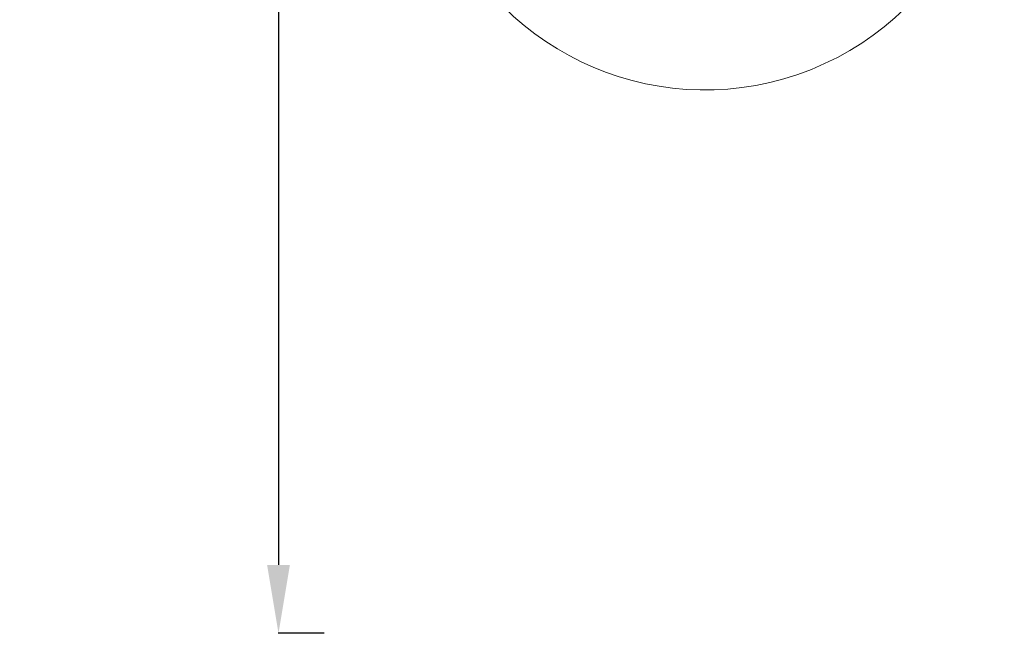
# Model space of a CAD drawing. Units: millimetres. Extents: x -135 to 3996, y 14 to 1025.
# Drawn here: x 1473 to 1904, y 14 to 283 of the extents above; entities that cross this region are included whole.
import ezdxf

# ---------------------------------------------------------------- set-up
doc = ezdxf.new("R2010")
doc.units = ezdxf.units.MM
doc.styles.get("Standard").update_dxf_attribs({"font": 'arial.ttf'})
doc.dimstyles.get("Standard").update_dxf_attribs({"dimtxt": 0.18, "dimasz": 0.18, "dimexe": 0.18, "dimexo": 0.0625, "dimgap": 0.09, "dimtad": 0, "dimtih": 1, "dimtoh": 1, "dimdec": 4, "dimzin": 0, "dimdsep": 46, "dimtxsty": 'Standard', "dimcen": 0.09, "dimadec": 0, "dimazin": 0, "dimtfac": 1, "dimtdec": 4, "dimtofl": 0, "dimtmove": 0, "dimatfit": 3, "dimfxl": 1, "dimtolj": 1, "dimtzin": 0, "dimarcsym": 0})

# ---------------------------------------------------------------- blocks, each defined once
blk = doc.blocks.new('*D5')
at = {"color": 0, "lineweight": -2, "transparency": 16777216}
for p, q in [((1606.6, 846.12), (1586.42, 846.12)), ((1586.6, 816.12), (1586.6, 43.67)), ((1606.6, 13.67), (1586.42, 13.67))]:
    blk.add_line(p, q, dxfattribs=at)
at = {"color": 0, "transparency": 16777216}
for points in [[(1581.6, 816.12), (1591.6, 816.12), (1586.6, 846.12)], [(1581.6, 43.67), (1591.6, 43.67), (1586.6, 13.67)]]:
    blk.add_solid(points, dxfattribs=at)
at = {"layer": 'Defpoints', "color": 0, "transparency": 16777216}
for p in [(2383.51, 846.12), (1586.6, 13.67), (2214.39, 13.67)]:
    blk.add_point(p, dxfattribs=at)
at = {"color": 0, "lineweight": 13, "transparency": 16777216, "insert": (1525.75, 429.9), "char_height": 80, "attachment_point": 5, "rotation": 90}
blk.add_mtext('\\A1;85', dxfattribs=at)

msp = doc.modelspace()

# ---------------------------------------------------------------- linework, layer by layer
at = {"lineweight": 13, "extrusion": (0, -2.22045e-16, -1)}
msp.add_arc((-1773.34021, 376.79112), 125, 161.7466184, 69.5735719, dxfattribs=at)

# ---------------------------------------------------------------- dimensions: what is measured, and where the dimension line sits
at = {"lineweight": 13}
dim = msp.add_linear_dim(base=(1586.60007, 13.67483), p1=(2383.50613, 846.12497), p2=(2214.39323, 13.67483), angle=90, text='85', dimstyle='Standard', override={"dimtxt": 80, "dimasz": 30, "dimgap": 20, "dimtad": 3, "dimtih": 0, "dimtoh": 0, "dimfxl": 20, "dimfxlon": 1}, dxfattribs=at)
dim.commit()
dim.dimension.update_dxf_attribs({"geometry": '*D5', "text_midpoint": (1525.75423, 429.8999)})

doc.saveas('drawing.dxf')
